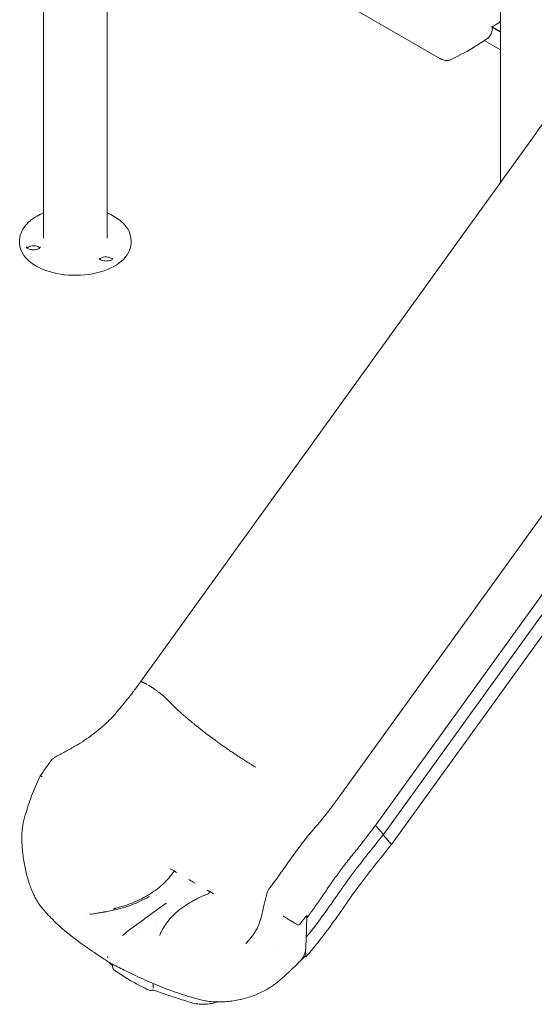
# Model space of a CAD drawing. Units: millimetres. Extents: x 38535 to 117307, y 0 to 83862.
# Drawn here: x 79768 to 80692, y 76142 to 77909 of the extents above; entities that cross this region are included whole.
import ezdxf

# ---------------------------------------------------------------- set-up
doc = ezdxf.new("R2010")
doc.units = ezdxf.units.MM

# ---------------------------------------------------------------- blocks, each defined once
blk = doc.blocks.new('A$C74413DC2')
at = {"color": 0, "linetype": 'Continuous', "lineweight": 0, "extrusion": (-5.55112e-17, 0.816497, 0.57735)}
for p, q in [((32487.2, 25685.3), (32487.2, 24146.1)), ((33307.6, 25214.1), (33307.6, 24245.5)), ((32601.2, 24817.6), (32601.2, 24146.1)), ((33198.6, 24468.7), (32877, 24654.4)), ((33292.9, 24525.4), (33304.7, 24532.6)), ((33292.9, 24523.6), (33292.9, 24525.4)), ((33292.9, 24525.4), (33307.6, 24516.9)), ((33307.6, 24515.6), (33292.9, 24524.1)), ((33292.9, 24524), (33307.6, 24515.6)), ((33284.2, 24504.5), (33249.6, 24482.4)), ((33278.6, 24501), (33307.6, 24484.3)), ((33248.6, 24481.8), (33219.5, 24466.7)), ((33368.3, 24329.6), (32661.1, 23349.6)), ((32444.2, 24137.1), (32444.2, 24142)), ((32644.2, 24137.1), (32644.2, 24142)), ((33725.4, 24123.5), (33018.2, 23143.4)), ((33788.7, 24069.8), (33084.4, 23093.7)), ((33799.4, 24048.6), (33097.7, 23076.1)), ((33811.2, 24026.9), (33112, 23057.8)), ((32721.9, 23305.3), (32707.5, 23319.9)), ((33083.5, 23092.5), (33084.7, 23091.1)), ((33084.4, 23093.7), (33084.4, 23093.7)), ((33084.7, 23091.1), (33097.7, 23076.1)), ((33084.7, 23091.1), (33097.7, 23076.1)), ((33097, 23075.2), (33112, 23057.8)), ((33097.7, 23076.1), (33097.7, 23076.1)), ((33097.7, 23076.1), (33097.7, 23076.1)), ((33112, 23057.8), (33111.9, 23057.9)), ((32714.8, 23014.3), (32719.5, 23011.6)), ((32719.5, 23011.6), (32721.5, 23010.5)), ((32721.5, 23010.5), (32723, 23009.6)), ((32723, 23009.6), (32726, 23007.9)), ((32751.8, 22992.9), (32748, 22995.1)), ((32753.6, 22991.9), (32751.8, 22992.9)), ((32753.6, 22991.9), (32755.3, 22990.9)), ((32755.3, 22990.9), (32759.2, 22988.7)), ((32781.2, 22976), (32784.2, 22974.3)), ((32784.2, 22974.3), (32785.7, 22973.4)), ((32785.7, 22973.4), (32787.6, 22972.2)), ((32787.6, 22972.2), (32792.3, 22969.6)), ((32739.7, 22959), (32739.7, 22959)), ((32563.6, 22932.8), (32563.6, 22932.8)), ((32563.9, 22930.1), (32563.9, 22930.1)), ((32699, 22922), (32699, 22922)), ((32960.6, 22927.1), (32959.9, 22927.6)), ((32689.5, 22916.5), (32689.5, 22916.5)), ((32658.8, 22898.8), (32658.8, 22898.8)), ((32901.6, 22876.9), (32901.6, 22876.9)), ((32958.3, 22856.5), (32955.5, 22858.2))]:
    blk.add_line(p, q, dxfattribs=at)
at = {"color": 0, "linetype": 'Continuous', "lineweight": 0, "extrusion": (-2.34618e-17, 5.55112e-17, -1)}
blk.add_arc((-32620.9, 22839.9), 10, 305.0333, 351.4807, dxfattribs=at)
at = {"color": 0, "linetype": 'Continuous', "lineweight": 0, "extrusion": (3.20494e-17, 1.66533e-16, -1)}
blk.add_arc((-32679.6, 22806.1), 10, 255.4154, 295.4293, dxfattribs=at)
at = {"color": 0, "linetype": 'Continuous', "lineweight": 0, "extrusion": (9.36878e-16, 1.89321e-15, -1)}
blk.add_ellipse((33287.9, 24528.2), major_axis=(-5, 2.81), ratio=0.011334, start_param=-3.907182, end_param=-3.147964, dxfattribs=at)
at = {"color": 0, "linetype": 'Continuous', "lineweight": 0}
for centre, major_axis, ratio, start_param, end_param in [((33230.1, 24515), (19, -32.9), 0.576955, -0.026162, 0.026162), ((32468.9, 24125.4), (-12.5, 0), 0.57735, -2.356194, -0.441712), ((32468.9, 24125.4), (-12.5, 0), 0.57735, -2.699881, -2.356194), ((32599.3, 24105.2), (-12.5, 0), 0.57735, -2.356194, -0.441712), ((32599.3, 24105.2), (-12.5, 0), 0.57735, -2.699881, -2.356194), ((34312, 22399), (-1363.3, -1150.5), 0.771117, -1.292449, -1.291263), ((28567.9, 25584.7), (-3106.4, 5380.5), 0.57735, -2.380133, -2.379521), ((31595, 23739.5), (-965.1, 1671.7), 0.57735, -2.405661, -2.400839), ((32648.8, 22822.2), (-5, -8.66), 0.57735, -0.001171, 0.001166), ((32690.6, 22804.6), (-5.49, -8.09), 0.524877, -0.675823, -0.645425)]:
    blk.add_ellipse(centre, major_axis=major_axis, ratio=ratio, start_param=start_param, end_param=end_param, dxfattribs=at)
at = {"color": 0, "linetype": 'Continuous', "lineweight": 0, "extrusion": (2.05083e-17, -1.66533e-16, -1)}
blk.add_ellipse((32544.2, 24137.1), major_axis=(-100, 0), ratio=0.57735, start_param=-0.785398, end_param=0, dxfattribs=at)
at = {"color": 0, "linetype": 'Continuous', "lineweight": 0, "extrusion": (3.41805e-17, 5.55112e-17, -1)}
blk.add_ellipse((32544.2, 24137.1), major_axis=(100, 0), ratio=0.57735, start_param=0, end_param=2.356194, dxfattribs=at)
at = {"color": 0, "linetype": 'Continuous', "lineweight": 0, "extrusion": (-1.78458e-16, 3.26833e-16, -1)}
blk.add_ellipse((33050.3, 23194), major_axis=(-259.5, -373.4), ratio=0.189267, start_param=-1.432213, end_param=-1.427562, dxfattribs=at)
at = {"color": 0, "linetype": 'Continuous', "lineweight": 0, "extrusion": (1.37204e-15, 3.85963e-16, -1)}
blk.add_ellipse((32597.7, 22932), major_axis=(-0.78, 4.94), ratio=0.000002, start_param=0, end_param=0.000066, dxfattribs=at)
at = {"color": 0, "linetype": 'Continuous', "lineweight": 0, "extrusion": (-7.75554e-17, 3.6527e-16, -1)}
blk.add_ellipse((32914.7, 22994.7), major_axis=(222.3, 385.1), ratio=0.57735, start_param=-2.245357, end_param=-2.239495, dxfattribs=at)
at = {"color": 0, "linetype": 'Continuous', "lineweight": 0}
for points, knots in [([(33307.6, 24535.1), (33307.3, 24534.8), (33306.9, 24534.4), (33306, 24533.5), (33305.4, 24533), (33304.7, 24532.6)], [15.021186, 15.021186, 15.021186, 15.021186, 16.436679, 16.436679, 18.985973, 18.985973, 18.985973, 18.985973]), ([(33292.9, 24523.6), (33292.9, 24522), (33292.8, 24520.4), (33292.3, 24517.5), (33292, 24516), (33291.1, 24513.3), (33290.6, 24512), (33289.3, 24509.6), (33288.5, 24508.5), (33286.8, 24506.5), (33285.9, 24505.7), (33284.7, 24504.8), (33284.5, 24504.7), (33284.3, 24504.6)], [0, 0, 0, 0, 5.544373, 5.544373, 11.167425, 11.167425, 16.772031, 16.772031, 22.201796, 22.201796, 27.459042, 27.459042, 28.359243, 28.359243, 28.359243, 28.359243]), ([(33219.5, 24466.7), (33218.4, 24466.2), (33217.3, 24465.7), (33214.9, 24465.1), (33213.7, 24464.9), (33211.2, 24464.8), (33209.9, 24464.9), (33207.3, 24465.3), (33205.9, 24465.6), (33203.2, 24466.5), (33201.8, 24467), (33199.8, 24468), (33199.2, 24468.4), (33198.6, 24468.7)], [0, 0, 0, 0, 4.975758, 4.975758, 10.063648, 10.063648, 15.249428, 15.249428, 20.61897, 20.61897, 26.158458, 26.158458, 28.596239, 28.596239, 28.596239, 28.596239]), ([(33368.3, 24329.6), (33370.1, 24332.4), (33371.9, 24335.2), (33376.5, 24341.9), (33379.3, 24345.8), (33384.9, 24353.6), (33387.8, 24357.4), (33393.7, 24364.9), (33396.7, 24368.5), (33402.7, 24375.7), (33405.8, 24379.3), (33412, 24386.2), (33415.1, 24389.5), (33421.5, 24396.1), (33424.7, 24399.3), (33431.2, 24405.5), (33434.5, 24408.6), (33441.1, 24414.4), (33444.5, 24417.3), (33451.2, 24422.7), (33454.6, 24425.4), (33461.5, 24430.5), (33465.1, 24433.1), (33468.5, 24435.4)], [0.050526, 0.050526, 0.050526, 0.050526, 10.001814, 10.001814, 24.491135, 24.491135, 38.923041, 38.923041, 53.300659, 53.300659, 67.633687, 67.633687, 81.92906, 81.92906, 96.191517, 96.191517, 110.424182, 110.424182, 124.629126, 124.629126, 138.807892, 138.807892, 153.33436, 153.33436, 153.33436, 153.33436]), ([(32444.2, 24142), (32444.2, 24148.1), (32445.8, 24154.3), (32451.9, 24166.1), (32456.6, 24171.8), (32468.8, 24182), (32476.4, 24186.6), (32485.8, 24190.7), (32486.5, 24191), (32487.2, 24191.3)], [3.9269908, 3.9269908, 3.9269908, 3.9269908, 4.2186303, 4.2186303, 4.5267902, 4.5267902, 4.8528203, 4.8528203, 4.8791867, 4.8791867, 4.8791867, 4.8791867]), ([(32601.2, 24191.3), (32602.4, 24190.8), (32603.6, 24190.3), (32613.4, 24185.9), (32620.9, 24181.1), (32633.1, 24170.3), (32637.8, 24164.3), (32643, 24152.7), (32644.2, 24147.3), (32644.2, 24142)], [6.1163876, 6.1163876, 6.1163876, 6.1163876, 6.1616416, 6.1616416, 6.4900784, 6.4900784, 6.81551, 6.81551, 7.0685835, 7.0685835, 7.0685835, 7.0685835]), ([(32481.4, 24130.3), (32481.4, 24130.2), (32481.3, 24130), (32480.9, 24129.3), (32480.6, 24128.8), (32479.4, 24127.9), (32478.7, 24127.4), (32476.9, 24126.6), (32475.9, 24126.2), (32473.6, 24125.6), (32472.4, 24125.4), (32469.7, 24125.2), (32468.3, 24125.2), (32465.6, 24125.4), (32464.3, 24125.6), (32461.9, 24126.2), (32460.8, 24126.6), (32459, 24127.4), (32458.3, 24127.9), (32457.2, 24128.7), (32456.9, 24129.1), (32456.4, 24129.8), (32456.4, 24130), (32456.4, 24130.2), (32456.4, 24130.3), (32456.4, 24130.3)], [0.785398, 0.785398, 0.785398, 0.785398, 1.099557, 1.099557, 1.412558, 1.412558, 1.668014, 1.668014, 1.931117, 1.931117, 2.205338, 2.205338, 2.486185, 2.486185, 2.76728, 2.76728, 3.041985, 3.041985, 3.305196, 3.305196, 3.560681, 3.560681, 3.850013, 3.850013, 3.926991, 3.926991, 3.926991, 3.926991]), ([(32611.8, 24110.1), (32611.8, 24110), (32611.8, 24109.8), (32611.4, 24109.1), (32611.1, 24108.6), (32609.9, 24107.7), (32609.2, 24107.2), (32607.4, 24106.4), (32606.4, 24106.1), (32604.1, 24105.5), (32602.9, 24105.2), (32600.2, 24105), (32598.8, 24105), (32596.1, 24105.2), (32594.8, 24105.4), (32592.4, 24106), (32591.3, 24106.4), (32589.5, 24107.2), (32588.8, 24107.7), (32587.7, 24108.6), (32587.4, 24109), (32586.9, 24109.6), (32586.9, 24109.9), (32586.8, 24110.1), (32586.8, 24110.1), (32586.8, 24110.1)], [0.785398, 0.785398, 0.785398, 0.785398, 1.099557, 1.099557, 1.412558, 1.412558, 1.668014, 1.668014, 1.931117, 1.931117, 2.205338, 2.205338, 2.486185, 2.486185, 2.76728, 2.76728, 3.041985, 3.041985, 3.305196, 3.305196, 3.560681, 3.560681, 3.850013, 3.850013, 3.926991, 3.926991, 3.926991, 3.926991]), ([(32527.6, 23225.2), (32530.4, 23226.7), (32533.2, 23228.3), (32541.7, 23233.1), (32547.3, 23236.5), (32558.1, 23243.2), (32563.2, 23246.7), (32573, 23253.5), (32577.5, 23256.9), (32586.2, 23263.7), (32590.3, 23267.1), (32598, 23274), (32601.7, 23277.4), (32608.6, 23284.3), (32611.9, 23287.8), (32618.1, 23294.8), (32621.1, 23298.4), (32627.5, 23306.1), (32630.9, 23310.3), (32638.2, 23319.4), (32642.2, 23324.3), (32650.1, 23334.6), (32654.2, 23340), (32659.1, 23346.8), (32660.1, 23348.2), (32661.1, 23349.6)], [0, 0, 0, 0, 10.000456, 10.000456, 30.333878, 30.333878, 49.469691, 49.469691, 67.172221, 67.172221, 83.683351, 83.683351, 99.244295, 99.244295, 114.089423, 114.089423, 128.53934, 128.53934, 145.144766, 145.144766, 164.399195, 164.399195, 184.956777, 184.956777, 190.101028, 190.101028, 190.101028, 190.101028]), ([(32661.1, 23349.5), (32661.1, 23349.6), (32661.1, 23349.6), (32661.3, 23349.8), (32661.4, 23349.8), (32661.7, 23349.9), (32661.9, 23349.9), (32662.4, 23349.9), (32662.7, 23349.9), (32663.2, 23349.8), (32663.6, 23349.7), (32664.3, 23349.5), (32664.7, 23349.3), (32665.5, 23349), (32666, 23348.8), (32666.9, 23348.4), (32667.4, 23348.2), (32668.5, 23347.7), (32669, 23347.4), (32670.2, 23346.8), (32670.8, 23346.5), (32672, 23345.8), (32672.6, 23345.5), (32673.3, 23345.1)], [0.01541497, 0.01541497, 0.01541497, 0.01541497, 0.01664007, 0.01664007, 0.01941341, 0.01941341, 0.02218676, 0.02218676, 0.0249601, 0.0249601, 0.02773345, 0.02773345, 0.03050679, 0.03050679, 0.03328014, 0.03328014, 0.03605348, 0.03605348, 0.03882683, 0.03882683, 0.04160017, 0.04160017, 0.04437352, 0.04437352, 0.04437352, 0.04437352]), ([(32510.4, 23216.3), (32513.3, 23217.7), (32516.1, 23219.1), (32521.8, 23222.1), (32524.7, 23223.6), (32527.6, 23225.2)], [0.112761, 0.112761, 0.112761, 0.112761, 10.000397, 10.000397, 20.261098, 20.261098, 20.261098, 20.261098]), ([(32481.3, 23180.9), (32483, 23183.4), (32484.6, 23185.9), (32488.4, 23191.4), (32490.7, 23194.7), (32493.9, 23199.1), (32495, 23200.8), (32496.9, 23203.4), (32497.7, 23204.5), (32498.8, 23206.1), (32499.1, 23206.5), (32499.4, 23206.9), (32499.4, 23206.9), (32499.4, 23206.9), (32499.4, 23206.9), (32499.4, 23206.9), (32499.4, 23206.9), (32499.4, 23206.9), (32499.4, 23206.9), (32499.5, 23207), (32499.5, 23207), (32499.6, 23207.1), (32499.7, 23207.3), (32500.1, 23207.8), (32500.4, 23208.2), (32501.7, 23209.7), (32502.7, 23210.7), (32505, 23212.8), (32506.3, 23213.8), (32508.5, 23215.2), (32509.4, 23215.7), (32510.3, 23216.2)], [0, 0, 0, 0, 10.000572, 10.000572, 22.643012, 22.643012, 28.960496, 28.960496, 33.40601, 33.40601, 35.073045, 35.073045, 35.073351, 35.073351, 35.104671, 35.104671, 35.136151, 35.136151, 35.167835, 35.167835, 35.231518, 35.231518, 35.731992, 35.731992, 37.2326, 37.2326, 41.743718, 41.743718, 46.709922, 46.709922, 49.910262, 49.910262, 49.910262, 49.910262]), ([(32451.8, 23101.7), (32452.6, 23104.8), (32453.5, 23107.9), (32456, 23116.7), (32457.8, 23122.5), (32461.6, 23133.9), (32463.6, 23139.6), (32467.9, 23150.9), (32470.2, 23156.4), (32475, 23167.5), (32477.5, 23173), (32480.5, 23179.3), (32480.9, 23180.1), (32481.3, 23180.9)], [0, 0, 0, 0, 10.000636, 10.000636, 28.837176, 28.837176, 47.642501, 47.642501, 66.406488, 66.406488, 85.144257, 85.144257, 88.007162, 88.007162, 88.007162, 88.007162]), ([(32481.3, 23180.9), (32481.3, 23180.9), (32481.4, 23180.9), (32481.4, 23180.9), (32481.5, 23180.9), (32481.6, 23180.8), (32481.7, 23180.8), (32481.7, 23180.8), (32481.8, 23180.7), (32481.9, 23180.7), (32481.9, 23180.7), (32481.9, 23180.7), (32482, 23180.7), (32482, 23180.6), (32482, 23180.6), (32482, 23180.6), (32482, 23180.6), (32482, 23180.6), (32482, 23180.6), (32482, 23180.6), (32482.1, 23180.6), (32482.1, 23180.6), (32482.1, 23180.6), (32482.1, 23180.6), (32482.1, 23180.6), (32482.1, 23180.6), (32482.1, 23180.6), (32482.1, 23180.6), (32482.1, 23180.6), (32482.1, 23180.6), (32482.1, 23180.6), (32482.2, 23180.5), (32482.4, 23180.5), (32482.5, 23180.4), (32482.6, 23180.4), (32482.7, 23180.3), (32482.9, 23180.3), (32482.9, 23180.3), (32482.9, 23180.2), (32482.9, 23180.2), (32483, 23180.2), (32483, 23180.2), (32483, 23180.2), (32483, 23180.2), (32483, 23180.2), (32483, 23180.2), (32483, 23180.2), (32483, 23180.2), (32483, 23180.2), (32483, 23180.2), (32483, 23180.2), (32483, 23180.2), (32483, 23180.2), (32483, 23180.2), (32483, 23180.2), (32483, 23180.2), (32483, 23180.2), (32483.1, 23180.2), (32483.2, 23180.1), (32483.3, 23180.1), (32483.4, 23180), (32483.6, 23180), (32483.8, 23179.9), (32484, 23179.8), (32484.1, 23179.7), (32484.3, 23179.7), (32484.4, 23179.6), (32484.7, 23179.5), (32484.8, 23179.5), (32484.8, 23179.5)], [0.5403325, 0.5403325, 0.5403325, 0.5403325, 0.625, 0.625, 0.625, 0.6875, 0.6875, 0.6875, 0.71875, 0.71875, 0.71875, 0.734375, 0.734375, 0.734375, 0.7421875, 0.7421875, 0.7421875, 0.7460937, 0.7460937, 0.7460937, 0.7480469, 0.7480469, 0.7480469, 0.7490234, 0.7490234, 0.7490234, 0.7495117, 0.7495117, 0.7495117, 0.75, 0.75, 0.75, 0.8125, 0.8125, 0.8125, 0.84375, 0.84375, 0.84375, 0.8515625, 0.8515625, 0.8515625, 0.8554687, 0.8554687, 0.8554687, 0.8564453, 0.8564453, 0.8564453, 0.8569336, 0.8569336, 0.8569336, 0.8571777, 0.8571777, 0.8571777, 0.8574219, 0.8574219, 0.8574219, 0.859375, 0.859375, 0.859375, 0.875, 0.875, 0.875, 0.90625, 0.90625, 0.90625, 0.9375, 0.9375, 0.9375, 1, 1, 1, 1]), ([(32910.4, 23002.9), (32912, 23005.1), (32913.6, 23007.4), (32918.4, 23014.2), (32921.6, 23018.7), (32927.9, 23027.7), (32931, 23032.1), (32937.2, 23040.7), (32940.3, 23045), (32946.4, 23053.2), (32949.4, 23057.2), (32955.4, 23065), (32958.4, 23068.8), (32964.4, 23076.2), (32967.4, 23079.8), (32973.5, 23087), (32976.5, 23090.5), (32983.5, 23098.6), (32987.4, 23103.3), (32995.4, 23113.3), (32999.5, 23118.5), (33007.5, 23129), (33011.3, 23134.1), (33016.2, 23140.7), (33017.2, 23142.1), (33018.2, 23143.4)], [0, 0, 0, 0, 10.000524, 10.000524, 29.659442, 29.659442, 48.324966, 48.324966, 65.752953, 65.752953, 82.123236, 82.123236, 97.586052, 97.586052, 112.360322, 112.360322, 126.775421, 126.775421, 145.608964, 145.608964, 166.072847, 166.072847, 185.68022, 185.68022, 190.831753, 190.831753, 190.831753, 190.831753]), ([(32448.1, 23065.9), (32448, 23068.5), (32448, 23071.1), (32448.1, 23076.3), (32448.2, 23078.9), (32448.7, 23084.1), (32449, 23086.7), (32449.7, 23091.9), (32450.2, 23094.5), (32451.1, 23098.6), (32451.4, 23100.1), (32451.8, 23101.7)], [0, 0, 0, 0, 7.829547, 7.829547, 15.686783, 15.686783, 23.535543, 23.535543, 31.389406, 31.389406, 36.331635, 36.331635, 36.331635, 36.331635]), ([(33083.2, 23092.1), (33077.5, 23084.8), (33071.9, 23077.4), (33063.5, 23066.4), (33060.7, 23062.8), (33056.5, 23057.3), (33055, 23055.5), (33052.2, 23051.9), (33050.7, 23050.1), (33047.9, 23046.5), (33046.4, 23044.8), (33043.5, 23041.2), (33042.1, 23039.4), (33039.2, 23035.9), (33037.8, 23034.1), (33034.9, 23030.6), (33033.5, 23028.8), (33029.4, 23023.5), (33026.7, 23019.9), (33022.7, 23014.6), (33021.4, 23012.8), (33018.8, 23009.3), (33017.5, 23007.5), (33011.1, 22998.7), (33006.2, 22991.8), (32996.7, 22978.1), (32992.1, 22971.4), (32985.3, 22961.5), (32983, 22958.3), (32978.5, 22951.8), (32976.3, 22948.6), (32969.6, 22939.2), (32965.2, 22933.1), (32960.6, 22927.1)], [0, 0, 0, 0, 0.0281535, 0.0281535, 0.0422302, 0.0422302, 0.0492686, 0.0492686, 0.0563069, 0.0563069, 0.0633453, 0.0633453, 0.0703837, 0.0703837, 0.077422, 0.077422, 0.0844604, 0.0844604, 0.0985371, 0.0985371, 0.1055755, 0.1055755, 0.1126139, 0.1126139, 0.1407673, 0.1407673, 0.1689208, 0.1689208, 0.1829975, 0.1829975, 0.1970743, 0.1970743, 0.2252277, 0.2252277, 0.2252277, 0.2252277]), ([(32483.8, 22944.5), (32482.3, 22946.4), (32480.8, 22948.4), (32478.3, 22952.2), (32477.1, 22953.9), (32474.5, 22958.2), (32473.1, 22960.8), (32470.3, 22966.2), (32468.9, 22969.1), (32466.3, 22975), (32465.1, 22978.1), (32462.6, 22984.5), (32461.5, 22987.8), (32459.3, 22994.7), (32458.3, 22998.3), (32456.3, 23005.7), (32455.4, 23009.5), (32453.7, 23017.4), (32452.9, 23021.4), (32451.5, 23029.7), (32450.8, 23034), (32449.7, 23042.6), (32449.3, 23047), (32448.6, 23055.7), (32448.3, 23060), (32448.1, 23064.9), (32448.1, 23065.4), (32448.1, 23065.9)], [0.463471, 0.463471, 0.463471, 0.463471, 10.021561, 10.021561, 17.690696, 17.690696, 28.541845, 28.541845, 39.661449, 39.661449, 51.17911, 51.17911, 62.939742, 62.939742, 75.137186, 75.137186, 87.807944, 87.807944, 100.926158, 100.926158, 114.401377, 114.401377, 128.007703, 128.007703, 141.290781, 141.290781, 142.851031, 142.851031, 142.851031, 142.851031]), ([(33097.7, 23076.1), (33076.6, 23049.8), (33034.2, 22997.1), (32992.8, 22934.5), (32967.6, 22902.2), (32958.9, 22891.7)], [0.0015657, 0.0015657, 0.0015657, 0.0015657, 0.1866667, 0.3733333, 0.4690294, 0.4690294, 0.4690294, 0.4690294]), ([(33097, 23075.2), (33097.7, 23074.4), (33098.4, 23073.6), (33099.1, 23072.7), (33100.6, 23071.1), (33102, 23069.4), (33103.4, 23067.8), (33106.2, 23064.5), (33109.1, 23061.2), (33111.9, 23057.9)], [0.00628949, 0.00628949, 0.00628949, 0.00628949, 0.01250036, 0.01250036, 0.01250036, 0.02500073, 0.02500073, 0.02500073, 0.0499588, 0.0499588, 0.0499588, 0.0499588]), ([(33111.9, 23057.9), (33091, 23031.8), (33048.8, 22979.4), (33002.6, 22909.6), (32972.4, 22872.1), (32958.3, 22856.5)], [0.0031397, 0.0031397, 0.0031397, 0.0031397, 0.1866667, 0.3733333, 0.5247402, 0.5247402, 0.5247402, 0.5247402]), ([(32721.5, 23010.5), (32721.4, 23010.3), (32721.3, 23010.1), (32721.3, 23009.9), (32721.2, 23009.7), (32721.1, 23009.5), (32721, 23009.3), (32720.9, 23009.2), (32720.8, 23009), (32720.7, 23008.8), (32720.6, 23008.6), (32720.5, 23008.5), (32720.4, 23008.3), (32720.3, 23008.1), (32720.2, 23008), (32720.1, 23007.8), (32719.9, 23007.7), (32719.8, 23007.5), (32719.7, 23007.4), (32719.4, 23007.1), (32719.1, 23006.8), (32718.8, 23006.6)], [-0.000020202, -0.000020202, -0.000020202, -0.000020202, 0.00058669, 0.00058669, 0.00058669, 0.001193582, 0.001193582, 0.001193582, 0.001800474, 0.001800474, 0.001800474, 0.002407366, 0.002407366, 0.002407366, 0.003014257, 0.003014257, 0.003014257, 0.003621149, 0.003621149, 0.003621149, 0.004834933, 0.004834933, 0.004834933, 0.004834933]), ([(32718.6, 23006.3), (32716.1, 23002.7), (32713.3, 22999.2), (32710.2, 22995.7), (32708.7, 22994), (32707, 22992.3), (32705.4, 22990.6), (32703.7, 22988.9), (32701.9, 22987.2), (32700.1, 22985.6), (32696.5, 22982.3), (32692.6, 22979.2), (32688.5, 22976.2), (32684.5, 22973.1), (32680.2, 22970.3), (32675.6, 22967.5), (32673.4, 22966.1), (32671, 22964.8), (32668.7, 22963.5), (32667.5, 22962.8), (32666.3, 22962.2), (32665.1, 22961.6), (32663.8, 22960.9), (32662.6, 22960.3), (32661.4, 22959.7), (32656.4, 22957.2), (32651.3, 22954.9), (32646.1, 22952.8), (32643.4, 22951.8), (32640.8, 22950.8), (32638.1, 22949.8), (32635.3, 22948.8), (32632.6, 22947.9), (32629.8, 22947), (32627.1, 22946.2), (32624.3, 22945.3), (32621.4, 22944.6), (32620, 22944.2), (32618.6, 22943.8), (32617.2, 22943.4), (32616.4, 22943.2), (32615.7, 22943.1), (32615, 22942.9), (32614.7, 22942.8), (32614.3, 22942.7), (32613.9, 22942.6), (32613.8, 22942.6), (32613.6, 22942.5), (32613.4, 22942.5), (32613.3, 22942.5), (32613.2, 22942.4), (32613.1, 22942.4), (32613.1, 22942.4), (32613, 22942.4), (32613, 22942.4), (32613, 22942.4), (32613, 22942.4), (32612.9, 22942.4), (32612.9, 22942.4), (32612.9, 22942.4), (32612.9, 22942.4), (32612.9, 22942.4), (32612.9, 22942.4), (32612.9, 22942.4)], [0.0340164, 0.0340164, 0.0340164, 0.0340164, 0.0519129, 0.0519129, 0.0519129, 0.0608611, 0.0608611, 0.0608611, 0.0698094, 0.0698094, 0.0698094, 0.0877058, 0.0877058, 0.0877058, 0.1056023, 0.1056023, 0.1056023, 0.1145505, 0.1145505, 0.1145505, 0.1190246, 0.1190246, 0.1190246, 0.1234988, 0.1234988, 0.1234988, 0.1413952, 0.1413952, 0.1413952, 0.1503435, 0.1503435, 0.1503435, 0.1592917, 0.1592917, 0.1592917, 0.1682399, 0.1682399, 0.1682399, 0.1727141, 0.1727141, 0.1727141, 0.1749511, 0.1749511, 0.1749511, 0.1760696, 0.1760696, 0.1760696, 0.1766289, 0.1766289, 0.1766289, 0.1769085, 0.1769085, 0.1769085, 0.1770484, 0.1770484, 0.1770484, 0.1771183, 0.1771183, 0.1771183, 0.1771532, 0.1771532, 0.1771532, 0.1771882, 0.1771882, 0.1771882, 0.1771882]), ([(32893.1, 22979.5), (32894.6, 22981.5), (32896.2, 22983.6), (32901.1, 22990.1), (32904.4, 22994.5), (32908.6, 23000.3), (32909.5, 23001.6), (32910.4, 23002.9)], [0.096355, 0.096355, 0.096355, 0.096355, 10.00045, 10.00045, 30.535677, 30.535677, 36.31733, 36.31733, 36.31733, 36.31733]), ([(32783, 22969.6), (32783.3, 22969.8), (32783.6, 22970), (32783.9, 22970.3), (32784, 22970.5), (32784.1, 22970.6), (32784.2, 22970.8), (32784.4, 22970.9), (32784.5, 22971.1), (32784.6, 22971.2), (32784.7, 22971.4), (32784.8, 22971.6), (32784.9, 22971.7), (32785, 22971.9), (32785.1, 22972.1), (32785.2, 22972.3), (32785.3, 22972.5), (32785.4, 22972.6), (32785.5, 22972.8), (32785.5, 22972.9), (32785.5, 22973), (32785.6, 22973.1), (32785.6, 22973.2), (32785.6, 22973.3), (32785.7, 22973.4)], [0, 0, 0, 0, 0.001208534, 0.001208534, 0.001208534, 0.0018128, 0.0018128, 0.0018128, 0.002417067, 0.002417067, 0.002417067, 0.003021334, 0.003021334, 0.003021334, 0.003625601, 0.003625601, 0.003625601, 0.004229868, 0.004229868, 0.004229868, 0.004532001, 0.004532001, 0.004532001, 0.004834134, 0.004834134, 0.004834134, 0.004834134]), ([(32881.4, 22941.8), (32881.6, 22943), (32881.9, 22944.1), (32882.3, 22945.9), (32882.4, 22946.5), (32882.6, 22947.3), (32882.7, 22947.6), (32882.8, 22948), (32882.8, 22948.2), (32882.9, 22948.4), (32882.9, 22948.5), (32882.9, 22948.6), (32882.9, 22948.7), (32882.9, 22948.7), (32882.9, 22948.7), (32883, 22948.8), (32883, 22948.9), (32883, 22949.2), (32883.1, 22949.3), (32883.3, 22950), (32883.4, 22950.4), (32883.9, 22952.4), (32884.3, 22953.8), (32885.2, 22957.4), (32885.8, 22959.6), (32886.8, 22963.3), (32887.2, 22964.8), (32887.7, 22966.9), (32887.9, 22967.5), (32888.1, 22968.4), (32888.2, 22968.9), (32888.7, 22970.6), (32889, 22971.8), (32890, 22974.6), (32890.8, 22976.1), (32892.1, 22978.2), (32892.5, 22978.8), (32893, 22979.4)], [0, 0, 0, 0, 3.582903, 3.582903, 5.374765, 5.374765, 6.270908, 6.270908, 6.71904, 6.71904, 6.943138, 6.943138, 7.111214, 7.111214, 7.138043, 7.138043, 7.39237, 7.39237, 7.892386, 7.892386, 9.3924, 9.3924, 13.892592, 13.892592, 20.642709, 20.642709, 25.326062, 25.326062, 27.080333, 27.080333, 28.396035, 28.396035, 32.34742, 32.34742, 37.293458, 37.293458, 39.620629, 39.620629, 39.620629, 39.620629]), ([(32596.9, 22936.9), (32600.2, 22937.4), (32603.4, 22938), (32610.4, 22939.4), (32614.2, 22940.2), (32621.5, 22942), (32625.2, 22943), (32632.4, 22945.1), (32635.9, 22946.2), (32642.9, 22948.6), (32646.3, 22949.9), (32653, 22952.6), (32656.3, 22954), (32662.7, 22957), (32665.9, 22958.5), (32671.6, 22961.5), (32674.3, 22963), (32676.8, 22964.5)], [0, 0, 0, 0, 10.004386, 10.004386, 21.625965, 21.625965, 33.243788, 33.243788, 44.856054, 44.856054, 56.46989, 56.46989, 68.065883, 68.065883, 79.670923, 79.670923, 89.888043, 89.888043, 89.888043, 89.888043]), ([(32782.7, 22969.4), (32777.4, 22967.3), (32772.2, 22965.2), (32767.2, 22962.8), (32764.7, 22961.6), (32762.3, 22960.4), (32759.8, 22959.1), (32758.6, 22958.5), (32757.4, 22957.8), (32756.2, 22957.2), (32755, 22956.5), (32753.9, 22955.9), (32752.7, 22955.2), (32748.1, 22952.5), (32743.6, 22949.7), (32739.4, 22946.8), (32735.2, 22943.8), (32731.3, 22940.7), (32727.5, 22937.5), (32726.6, 22936.7), (32725.7, 22935.9), (32724.8, 22935.1), (32723.8, 22934.3), (32722.9, 22933.4), (32722.1, 22932.6), (32720.3, 22930.9), (32718.6, 22929.2), (32717, 22927.5), (32713.8, 22924.1), (32710.8, 22920.6), (32708.2, 22917), (32707.5, 22916.1), (32706.8, 22915.2), (32706.2, 22914.3), (32705.6, 22913.3), (32705, 22912.4), (32704.4, 22911.5), (32703.2, 22909.7), (32702, 22907.8), (32701, 22905.9), (32700, 22904.1), (32699, 22902.2), (32698.1, 22900.3), (32697.6, 22899.3), (32697.2, 22898.4), (32696.8, 22897.4), (32696.6, 22897), (32696.4, 22896.5), (32696.2, 22896), (32696.1, 22895.8), (32696, 22895.5), (32695.9, 22895.3), (32695.9, 22895.2), (32695.8, 22895), (32695.8, 22894.9), (32695.8, 22894.9), (32695.7, 22894.8), (32695.7, 22894.7), (32695.7, 22894.7), (32695.7, 22894.7), (32695.7, 22894.7), (32695.7, 22894.6), (32695.7, 22894.6), (32695.7, 22894.6), (32695.7, 22894.6), (32695.7, 22894.6), (32695.7, 22894.6)], [0.0340139, 0.0340139, 0.0340139, 0.0340139, 0.0518999, 0.0518999, 0.0518999, 0.0608428, 0.0608428, 0.0608428, 0.0653143, 0.0653143, 0.0653143, 0.0697858, 0.0697858, 0.0697858, 0.0876718, 0.0876718, 0.0876718, 0.1055577, 0.1055577, 0.1055577, 0.1100292, 0.1100292, 0.1100292, 0.1145007, 0.1145007, 0.1145007, 0.1234437, 0.1234437, 0.1234437, 0.1413296, 0.1413296, 0.1413296, 0.1458011, 0.1458011, 0.1458011, 0.1502726, 0.1502726, 0.1502726, 0.1592156, 0.1592156, 0.1592156, 0.1681586, 0.1681586, 0.1681586, 0.17263, 0.17263, 0.17263, 0.1748658, 0.1748658, 0.1748658, 0.1759837, 0.1759837, 0.1759837, 0.1765426, 0.1765426, 0.1765426, 0.1768221, 0.1768221, 0.1768221, 0.1769618, 0.1769618, 0.1769618, 0.1770317, 0.1770317, 0.1770317, 0.1771015, 0.1771015, 0.1771015, 0.1771015]), ([(32604.9, 22846.3), (32602.7, 22847.7), (32600.5, 22849.2), (32591.6, 22855), (32585, 22859.4), (32567.6, 22871), (32557, 22878.4), (32540.4, 22890.7), (32534.3, 22895.5), (32523.8, 22904.2), (32519.3, 22908.1), (32511.1, 22915.6), (32507.2, 22919.3), (32499.9, 22926.7), (32496.4, 22930.3), (32490, 22937.4), (32487, 22940.7), (32484.2, 22944.1)], [0.007014, 0.007014, 0.007014, 0.007014, 10.000001, 10.000001, 40.000229, 40.000229, 89.089371, 89.089371, 119.244198, 119.244198, 142.419704, 142.419704, 163.797847, 163.797847, 184.449842, 184.449842, 203.02155, 203.02155, 203.02155, 203.02155]), ([(32570.2, 22932.9), (32571.9, 22933), (32573.6, 22933.2), (32577.3, 22933.6), (32579.1, 22933.9), (32583, 22934.6), (32585, 22934.9), (32589.2, 22935.6), (32591.3, 22936), (32593.9, 22936.4), (32594.5, 22936.5), (32595.4, 22936.7), (32595.7, 22936.7), (32596.2, 22936.8), (32596.3, 22936.8), (32596.5, 22936.8), (32596.6, 22936.8), (32596.7, 22936.9), (32596.7, 22936.9), (32596.8, 22936.9), (32596.8, 22936.9), (32596.8, 22936.9), (32596.8, 22936.9), (32596.9, 22936.9), (32596.9, 22936.9), (32596.9, 22936.9)], [0, 0, 0, 0, 5.73381, 5.73381, 11.677067, 11.677067, 17.896738, 17.896738, 24.268113, 24.268113, 26.06044, 26.06044, 26.957863, 26.957863, 27.406743, 27.406743, 27.631205, 27.631205, 27.74344, 27.74344, 27.799558, 27.799558, 27.827618, 27.827618, 27.855679, 27.855679, 27.855679, 27.855679]), ([(32642.8, 22905.7), (32645, 22907.3), (32647.3, 22909), (32656.3, 22915.5), (32663, 22920.5), (32682.2, 22934.5), (32694.7, 22943.6), (32707.1, 22952.7)], [0.000295, 0.000295, 0.000295, 0.000295, 10, 10, 40, 40, 95.269938, 95.269938, 95.269938, 95.269938]), ([(32850.2, 22880.5), (32851.9, 22882), (32853.6, 22883.7), (32856.8, 22887.2), (32858.4, 22889.1), (32861.5, 22893), (32863, 22895), (32865.9, 22899.3), (32867.2, 22901.5), (32869.9, 22906.1), (32871.2, 22908.5), (32873.4, 22913.3), (32874.3, 22915.6), (32876.1, 22920.4), (32876.8, 22922.8), (32878.2, 22927.8), (32878.9, 22930.3), (32880, 22935.6), (32880.6, 22938.3), (32881.3, 22941.3), (32881.3, 22941.5), (32881.4, 22941.8)], [0, 0, 0, 0, 9.036301, 9.036301, 18.091685, 18.091685, 26.967671, 26.967671, 35.671366, 35.671366, 44.786679, 44.786679, 52.816382, 52.816382, 60.861217, 60.861217, 68.866806, 68.866806, 77.261435, 77.261435, 78.109555, 78.109555, 78.109555, 78.109555]), ([(32942.6, 22913.7), (32942, 22914.2), (32941.4, 22914.7), (32940.6, 22915.3), (32939.8, 22915.8), (32939, 22916.4), (32938.1, 22917), (32937.1, 22917.6), (32936.1, 22918.3), (32935, 22918.9), (32934.4, 22919.3), (32933.8, 22919.6), (32933.2, 22920), (32932.9, 22920.2), (32932.6, 22920.4), (32932.3, 22920.5), (32932.1, 22920.6), (32932, 22920.7), (32931.8, 22920.8), (32931.8, 22920.9), (32931.7, 22920.9), (32931.6, 22921), (32931.6, 22921), (32931.5, 22921), (32931.5, 22921), (32931.5, 22921), (32931.4, 22921), (32931.4, 22921.1), (32931.4, 22921.1), (32931.4, 22921.1), (32931.4, 22921.1), (32931.4, 22921.1), (32931.4, 22921.1), (32931.4, 22921.1), (32931.4, 22921.1), (32931.4, 22921.1), (32931.4, 22921.1), (32931.4, 22921.1), (32931.4, 22921.1), (32931.4, 22921.1), (32931.4, 22921.1), (32931.4, 22921.1), (32931.4, 22921.1), (32930.2, 22921.7), (32929.2, 22922.4), (32928.2, 22923), (32927.2, 22923.6), (32926.2, 22924.1), (32925.3, 22924.7), (32924.4, 22925.2), (32923.6, 22925.7), (32922.9, 22926.1), (32922.2, 22926.6), (32921.5, 22927), (32920.9, 22927.4), (32920.3, 22927.8), (32919.8, 22928.1), (32919.4, 22928.4), (32918.9, 22928.7), (32918.6, 22928.9), (32918.3, 22929.2), (32917.7, 22929.6), (32917.3, 22929.8), (32917.2, 22929.9)], [0, 0, 0, 0, 0.125, 0.125, 0.125, 0.25, 0.25, 0.25, 0.375, 0.375, 0.375, 0.4375, 0.4375, 0.4375, 0.46875, 0.46875, 0.46875, 0.484375, 0.484375, 0.484375, 0.492188, 0.492188, 0.492188, 0.496094, 0.496094, 0.496094, 0.498047, 0.498047, 0.498047, 0.499023, 0.499023, 0.499023, 0.499512, 0.499512, 0.499512, 0.499756, 0.499756, 0.499756, 0.499878, 0.499878, 0.499878, 0.5, 0.5, 0.5, 0.5625, 0.5625, 0.5625, 0.625, 0.625, 0.625, 0.6875, 0.6875, 0.6875, 0.75, 0.75, 0.75, 0.8125, 0.8125, 0.8125, 0.875, 0.875, 0.875, 1, 1, 1, 1]), ([(32628.7, 22894.5), (32629.9, 22895.4), (32631, 22896.3), (32633.3, 22898.1), (32634.5, 22899.1), (32637, 22901.2), (32638.3, 22902.3), (32640.7, 22904.1), (32641.7, 22904.9), (32642.8, 22905.7)], [0, 0, 0, 0, 4.308605, 4.308605, 9.084362, 9.084362, 14.620674, 14.620674, 19.152675, 19.152675, 19.152675, 19.152675]), ([(32946, 22913.5), (32944.9, 22912.8), (32943.8, 22912.8), (32942.8, 22913.6), (32942.7, 22913.6), (32942.7, 22913.7), (32942.6, 22913.7)], [0, 0, 0, 0, 0.939086, 0.939086, 0.939086, 1, 1, 1, 1]), ([(32949.1, 22849.9), (32949.5, 22850.2), (32949.8, 22850.5), (32951.3, 22852.3), (32952.4, 22853.9), (32953.7, 22856.2), (32953.9, 22856.6), (32954.4, 22857.6), (32954.6, 22858), (32955.3, 22859.5), (32955.6, 22860.5), (32956.7, 22863.6), (32957.2, 22865.9), (32957.6, 22868.2)], [0.00735732, 0.00735732, 0.00735732, 0.00735732, 0.0095904, 0.0095904, 0.0191808, 0.0191808, 0.0215784, 0.0215784, 0.02397601, 0.02397601, 0.02877121, 0.02877121, 0.03836161, 0.03836161, 0.03836161, 0.03836161]), ([(32949.1, 22849.9), (32947.3, 22848.1), (32945.5, 22846.2), (32938.8, 22839.5), (32933.8, 22834.7), (32923.6, 22825.2), (32918.4, 22820.5), (32911.1, 22814.1), (32909, 22812.3), (32906.8, 22810.5)], [0, 0, 0, 0, 10.00016, 10.00016, 36.554645, 36.554645, 62.638091, 62.638091, 73.016678, 73.016678, 73.016678, 73.016678]), ([(32610.8, 22840.5), (32608.9, 22842.2), (32607.1, 22843.9), (32604.9, 22846.1), (32604.4, 22846.5), (32604, 22846.9)], [3.36979881, 3.36979881, 3.36979881, 3.36979881, 3.38186342, 3.38186342, 3.3848343, 3.3848343, 3.3848343, 3.3848343]), ([(32604.9, 22846.3), (32605, 22846.3), (32605, 22846.2), (32605.1, 22846.2), (32605.2, 22846.1), (32605.3, 22846.1), (32605.4, 22846)], [0.48847197, 0.48847197, 0.48847197, 0.48847197, 0.5, 0.5, 0.5, 0.52279396, 0.52279396, 0.52279396, 0.52279396]), ([(32769.4, 22779.1), (32766.4, 22779.9), (32763.5, 22780.7), (32753.9, 22783.4), (32747.3, 22785.4), (32734.4, 22789.4), (32728.1, 22791.5), (32715.9, 22795.8), (32709.9, 22797.9), (32698.3, 22802.4), (32692.6, 22804.7), (32681.2, 22809.5), (32675.5, 22812), (32663.8, 22817.2), (32657.9, 22820), (32645.2, 22826), (32638.6, 22829.3), (32623.9, 22836.6), (32616, 22840.6), (32607.2, 22845.1), (32606.3, 22845.6), (32605.4, 22846)], [0, 0, 0, 0, 10.000313, 10.000313, 32.448518, 32.448518, 54.472765, 54.472765, 75.712231, 75.712231, 96.661777, 96.661777, 118.204545, 118.204545, 141.222131, 141.222131, 167.585355, 167.585355, 199.306454, 199.306454, 202.966372, 202.966372, 202.966372, 202.966372]), ([(32643.8, 22813.5), (32641.5, 22814.9), (32639.1, 22816.3), (32633.1, 22819.9), (32629.5, 22822.2), (32622.3, 22826.9), (32618.7, 22829.3), (32615.2, 22831.8)], [0, 0, 0, 0, 10.000278, 10.000278, 25.937011, 25.937011, 42.250316, 42.250316, 42.250316, 42.250316]), ([(32675.3, 22797), (32672.7, 22798.3), (32670.2, 22799.5), (32662.8, 22803.2), (32658.1, 22805.6), (32650.2, 22809.9), (32647, 22811.7), (32643.9, 22813.5)], [0, 0, 0, 0, 10.00062, 10.00062, 28.970483, 28.970483, 42.216056, 42.216056, 42.216056, 42.216056]), ([(32685.6, 22796.2), (32685.6, 22796.2), (32685.5, 22796.2), (32685.4, 22796.3), (32685.4, 22796.3), (32685.3, 22796.3), (32685.3, 22796.3), (32685.2, 22796.4), (32685.1, 22796.4), (32685, 22796.4), (32685, 22796.5), (32684.8, 22796.5), (32684.7, 22796.6), (32684.5, 22796.6), (32684.4, 22796.6), (32684.4, 22796.6), (32684.3, 22796.6), (32684.2, 22796.7), (32684, 22796.7), (32683.7, 22796.7), (32683.5, 22796.7), (32683.2, 22796.7), (32683.1, 22796.7), (32682.8, 22796.6), (32682.7, 22796.6), (32682.5, 22796.6)], [0, 0, 0, 0, 0.183529, 0.183529, 0.330159, 0.330159, 0.459543, 0.459543, 0.642885, 0.642885, 0.967334, 0.967334, 1.784101, 1.784101, 1.970229, 1.970229, 2.109867, 2.109867, 2.530847, 2.530847, 3.153921, 3.153921, 3.47192, 3.47192, 3.964882, 3.964882, 3.964882, 3.964882]), ([(32752.8, 22774.2), (32748.2, 22775.5), (32743.7, 22776.9), (32734.6, 22779.7), (32730.1, 22781.1), (32721.1, 22784), (32716.6, 22785.5), (32707.7, 22788.5), (32703.3, 22790), (32694.5, 22793.1), (32690.1, 22794.6), (32685.7, 22796.2)], [2.82881051, 2.82881051, 2.82881051, 2.82881051, 2.84689003, 2.84689003, 2.86496956, 2.86496956, 2.88304908, 2.88304908, 2.90112861, 2.90112861, 2.91920813, 2.91920813, 2.91920813, 2.91920813]), ([(32903.5, 22807.8), (32900.9, 22805.9), (32898.4, 22804.1), (32892.8, 22800.5), (32889.9, 22798.8), (32883.7, 22795.4), (32880.5, 22793.8), (32873.8, 22790.7), (32870.3, 22789.2), (32863, 22786.3), (32859.2, 22785), (32851.5, 22782.5), (32847.5, 22781.4), (32839.5, 22779.5), (32835.5, 22778.6), (32827.4, 22777.2), (32823.4, 22776.6), (32815.4, 22775.8), (32811.4, 22775.5), (32803.6, 22775.2), (32799.8, 22775.3), (32792.2, 22775.6), (32788.5, 22775.9), (32781.2, 22776.8), (32777.7, 22777.3), (32772.6, 22778.4), (32771, 22778.7), (32769.5, 22779.1)], [0.000001, 0.000001, 0.000001, 0.000001, 10.005901, 10.005901, 20.857252, 20.857252, 32.193185, 32.193185, 44.192006, 44.192006, 56.85609, 56.85609, 69.783449, 69.783449, 82.824726, 82.824726, 95.745242, 95.745242, 108.345735, 108.345735, 120.625111, 120.625111, 132.534277, 132.534277, 143.951648, 143.951648, 149.136646, 149.136646, 149.136646, 149.136646]), ([(32799.2, 22775.3), (32798.8, 22775.2), (32798.5, 22775.1), (32794.7, 22773.8), (32791, 22772.9), (32783.5, 22771.6), (32779.6, 22771.3), (32771.7, 22771.1), (32767.8, 22771.3), (32760.1, 22772.3), (32756.4, 22773.1), (32752.8, 22774.2)], [1.800301, 1.800301, 1.800301, 1.800301, 1.822399, 1.822399, 2.074002, 2.074002, 2.325605, 2.325605, 2.577208, 2.577208, 2.828811, 2.828811, 2.828811, 2.828811])]:
    blk.add_open_spline(points, degree=3, knots=knots, dxfattribs=at)
for points in [[(33219.5, 24466.7), (33219.5, 24466.7), (33219.5, 24466.7), (33219.5, 24466.7)], [(32718.6, 23006.3), (32718.7, 23006.4), (32718.7, 23006.5), (32718.8, 23006.6)], [(32676.8, 22964.5), (32676.8, 22964.5), (32676.8, 22964.5), (32676.8, 22964.5)], [(32783, 22969.6), (32782.9, 22969.5), (32782.8, 22969.4), (32782.7, 22969.4)], [(32484.1, 22944.2), (32484.1, 22944.2), (32484.1, 22944.2), (32484.2, 22944.1)], [(32707.2, 22952.7), (32707.1, 22952.7), (32707.1, 22952.7), (32707.1, 22952.7)], [(32570.2, 22932.9), (32570.2, 22932.9), (32570.2, 22932.9), (32570.2, 22932.9)], [(32959.9, 22930.6), (32955.4, 22924.7), (32950.7, 22919), (32946, 22913.5)], [(32958.5, 22881.9), (32959.1, 22897), (32959.5, 22912.3), (32959.9, 22927.6)], [(32960.6, 22927.1), (32960.4, 22928.3), (32960.2, 22929.5), (32959.9, 22930.6)], [(32628.7, 22894.5), (32628.7, 22894.5), (32628.7, 22894.5), (32628.7, 22894.5)], [(32850.2, 22880.5), (32850.2, 22880.5), (32850.2, 22880.5), (32850.2, 22880.5)], [(32957.6, 22868.2), (32957.9, 22870.2), (32958.1, 22872.3), (32958.2, 22874.5)], [(32957.6, 22868.2), (32957.8, 22864.3), (32958.1, 22860.4), (32958.3, 22856.5)], [(32586.1, 22864.9), (32586.1, 22864.9), (32586.1, 22864.9), (32586.1, 22864.9)], [(32609.3, 22850.7), (32609.3, 22850.7), (32609.3, 22850.7), (32609.3, 22850.7)], [(32948, 22848.7), (32949.6, 22850), (32951.1, 22851.5), (32952.5, 22853.1)], [(32956.7, 22857.3), (32954.9, 22855.5), (32953.1, 22853.6), (32951.2, 22851.7)], [(32955.5, 22858.2), (32954.6, 22856.4), (32953.6, 22854.7), (32952.5, 22853.1)], [(32956.7, 22857.3), (32956.7, 22857.4), (32956.8, 22857.4), (32956.8, 22857.4)], [(32611, 22838.7), (32610.8, 22840.3), (32610.6, 22841.9), (32610.3, 22843.5)], [(32611, 22838.5), (32611, 22838.5), (32611, 22838.6), (32611, 22838.7)], [(32683.9, 22815.3), (32683.9, 22815.3), (32683.9, 22815.3), (32683.9, 22815.3)], [(32683.8, 22808.4), (32683.8, 22805.6), (32683.7, 22802.9), (32683.7, 22800.1)], [(32685.6, 22796.3), (32685.7, 22796.3), (32685.7, 22796.2), (32685.7, 22796.2)], [(32906.5, 22810.3), (32905.5, 22809.4), (32904.5, 22808.6), (32903.5, 22807.8)], [(32769.4, 22779.1), (32769.4, 22779.1), (32769.4, 22779.1), (32769.5, 22779.1)]]:
    blk.add_open_spline(points, degree=3, dxfattribs=at)
for points, weights in [([(32661.1, 23349.6), (32661.9, 23350.8), (32666.5, 23349), (32673.3, 23345.1)], [0.878226953091, 0.848180554309, 0.888750494318, 0.999936773118]), ([(32707.5, 23319.9), (32699.9, 23327.5), (32686.8, 23337.3), (32675.3, 23343.9)], [1, 0.824851557873, 0.824851557873, 1]), ([(32739.6, 23289), (32732.8, 23294.9), (32726.8, 23300.4), (32721.9, 23305.3)], [1, 0.991759918002, 0.991759918002, 1]), ([(32868.5, 23196.4), (32825.6, 23221.8), (32777.8, 23256.1), (32739.6, 23289)], [1, 0.898836579706, 0.898836579706, 1])]:
    blk.add_rational_spline(points, weights, degree=3, dxfattribs=at)

msp = doc.modelspace()

# ---------------------------------------------------------------- block references
msp.add_blockref('A$C74413DC2', (47323.6, 53370.5))

doc.saveas('drawing.dxf')
